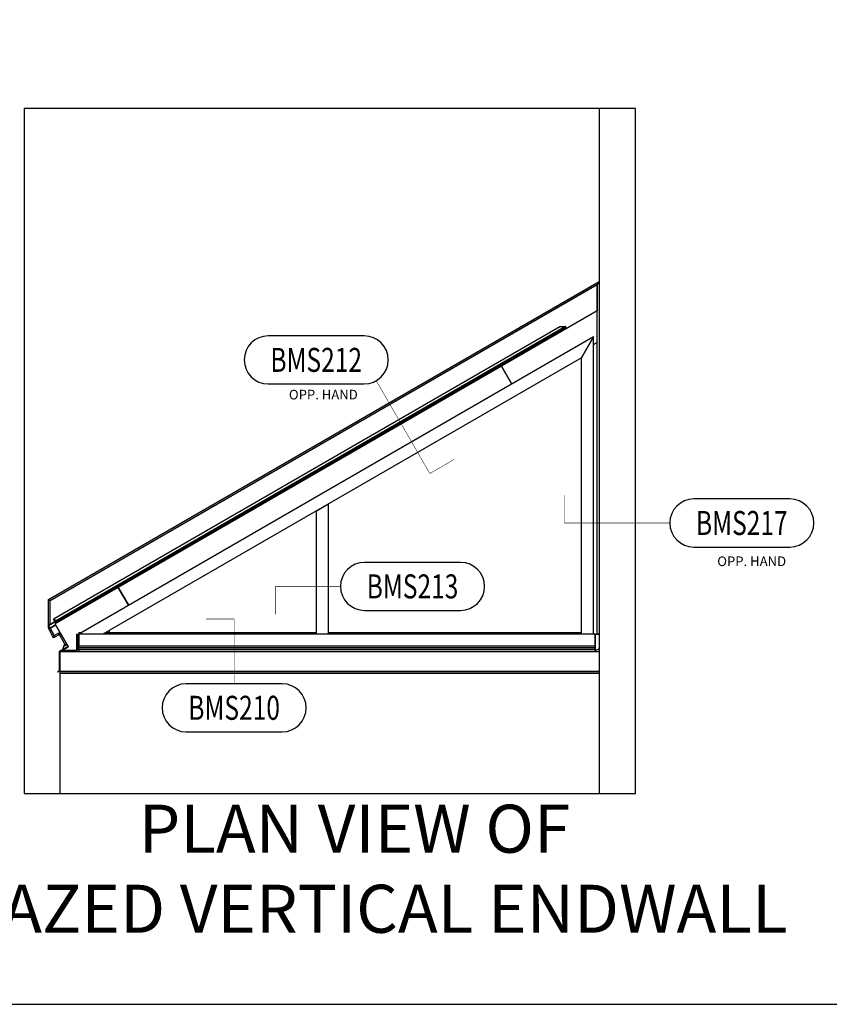
# Model space of a CAD drawing. Units: inches. Extents: x 0.2 to 65.3, y 0.2 to 41.2.
# Drawn here: x 33.1 to 50, y 0.2 to 20.8 of the extents above; entities that cross this region are included whole.
import ezdxf
from ezdxf.enums import TextEntityAlignment as Align

# ---------------------------------------------------------------- set-up
doc = ezdxf.new("R2010")
doc.units = ezdxf.units.IN
doc.header["$MEASUREMENT"] = 0
for name, color, linetype in [('FLASHING', 221, 'Continuous'), ('profile', 7, 'Continuous'), ('TEXT', 3, 'Continuous')]:
    doc.layers.add(name, color=color, linetype=linetype)
doc.styles.add('BOLD', font='ARIAL.TTF')
doc.styles.get("Standard").update_dxf_attribs({"font": 'simplex.shx'})

# ---------------------------------------------------------------- blocks, each defined once
blk = doc.blocks.new('CAT-BDR-17x11')
at = {"layer": 'profile'}
blk.add_lwpolyline([(0.25, 0.25), (65.28, 0.25), (65.28, 41.25), (0.25, 41.25)], close=True, dxfattribs=at)
at = {"layer": 'TEXT'}
for tag, width, p, p2 in [('TITLE', 40.5, (51.53, 3.5), (65.03, 3.5)), ('TYPE', 13.38131, (60.57, 1.656), (65.03, 1.656)), ('REV-DATE', 6, (60.53, 0.5), (62.53, 0.5)), ('REV', 6, (63.03, 0.5), (65.03, 0.5))]:
    blk.add_attdef(tag, text='', height=0.5, dxfattribs=dict(at, width=width)).set_placement(p, p2, align=Align.FIT)
blk.add_attdef('PAGE', (60.513, 2.498), '', height=0.5, dxfattribs=at)
blk = doc.blocks.new('Cat-Tag')
at = {"layer": 'TEXT'}
blk.add_lwpolyline([(-1, -0.5), (1, -0.5, 1), (1, 0.5), (-1, 0.5, 1)], format="xyb", close=True, dxfattribs=at)
at = {"layer": 'TEXT', "width": 0.75}
blk.add_attdef('DETNO', text='', height=0.5, dxfattribs=at).set_placement((0, 0), align=Align.MIDDLE_CENTER)
blk = doc.blocks.new('SingleSlope-w-EndsGlazed-elev')
at = {"layer": 'profile', "extrusion": (0, 1, 0)}
for p, q in [((-12.729, 14.264), (-12.729, 0)), ((-0.75, 14.264), (-12.729, 14.264)), ((0, 14.264), (-0.75, 14.264)), ((-0.75, 0), (-0.75, 14.264)), ((0, 0), (0, 14.264)), ((-12.224, 4.041), (-0.758, 10.661)), ((-0.758, 10.661), (-0.758, 10.635)), ((-12.19, 4.022), (-0.789, 10.605)), ((-12.19, 4.022), (-0.797, 10.6)), ((-0.797, 10.6), (-0.797, 10.05)), ((-0.797, 3.318), (-0.797, 10.6)), ((-0.789, 10.605), (-0.789, 10.604)), ((-0.789, 10.605), (-0.789, 10.604)), ((-0.789, 10.605), (-0.789, 10.605)), ((-0.797, 10.05), (-2.795, 8.896)), ((-1.579, 9.715), (-12.108, 3.637)), ((-1.458, 9.722), (-12.08, 3.589)), ((-12.07, 3.558), (-1.447, 9.692)), ((-1.446, 9.702), (-12.069, 3.569)), ((-1.444, 9.686), (-12.066, 3.553)), ((-1.458, 9.722), (-1.579, 9.715)), ((-1.579, 9.715), (-1.458, 9.722)), ((-1.446, 9.702), (-1.458, 9.722)), ((-1.458, 9.722), (-1.458, 9.722)), ((-1.446, 9.702), (-1.458, 9.722)), ((-1.453, 9.698), (-1.447, 9.692)), ((-1.453, 9.698), (-1.447, 9.692)), ((-1.446, 9.702), (-1.446, 9.702)), ((-1.444, 9.686), (-1.441, 9.678)), ((-1.444, 9.686), (-1.441, 9.678)), ((-0.875, 9.506), (-11.593, 3.318)), ((-0.875, 9.506), (-1.125, 9.073)), ((-1.125, 9.073), (-0.875, 9.506)), ((-0.875, 3.318), (-0.875, 9.506)), ((-0.797, 9.394), (-0.875, 9.349)), ((-0.875, 9.349), (-0.797, 9.394)), ((-1.125, 9.073), (-11.093, 3.318)), ((-1.125, 3.318), (-1.125, 9.073)), ((-2.795, 8.896), (-10.771, 4.291)), ((-2.579, 8.522), (-2.795, 8.896)), ((-2.795, 8.896), (-2.579, 8.522)), ((-6.645, 5.887), (-6.395, 6.031)), ((-6.395, 3.318), (-6.395, 6.031)), ((-6.645, 3.318), (-6.645, 5.887)), ((-10.771, 4.291), (-12.084, 3.533)), ((-10.771, 4.291), (-10.555, 3.917)), ((-10.555, 3.917), (-10.771, 4.291)), ((-12.224, 4.041), (-12.19, 4.022)), ((-12.224, 3.497), (-12.224, 4.041)), ((-12.19, 4.022), (-12.224, 4.041)), ((-12.19, 3.517), (-12.19, 4.022)), ((-12.19, 3.517), (-12.19, 4.022)), ((-12.09, 3.575), (-12.225, 3.497)), ((-12.225, 3.497), (-12.09, 3.575)), ((-12.192, 3.44), (-12.225, 3.497)), ((-12.224, 3.44), (-12.224, 3.495)), ((-12.07, 3.51), (-12.192, 3.44)), ((-12.192, 3.44), (-12.07, 3.51)), ((-12.192, 3.44), (-12.07, 3.51)), ((-12.108, 3.636), (-12.121, 3.629)), ((-12.094, 3.581), (-12.121, 3.629)), ((-12.08, 3.589), (-12.108, 3.637)), ((-12.108, 3.636), (-12.108, 3.637)), ((-12.108, 3.636), (-12.081, 3.589)), ((-12.081, 3.589), (-12.094, 3.581)), ((-12.09, 3.575), (-12.094, 3.581)), ((-12.07, 3.541), (-12.09, 3.575)), ((-12.088, 3.572), (-12.088, 3.571)), ((-12.088, 3.571), (-12.082, 3.561)), ((-11.809, 3.058), (-12.084, 3.533)), ((-12.082, 3.561), (-12.082, 3.561)), ((-12.081, 3.589), (-12.069, 3.569)), ((-12.069, 3.569), (-12.08, 3.589)), ((-12.061, 3.547), (-12.079, 3.569)), ((-12.078, 3.585), (-12.078, 3.585)), ((-12.077, 3.583), (-12.077, 3.583)), ((-12.075, 3.579), (-12.075, 3.579)), ((-12.069, 3.569), (-12.075, 3.565)), ((-12.071, 3.542), (-12.065, 3.546)), ((-12.069, 3.569), (-12.069, 3.569)), ((-12.063, 3.547), (-12.062, 3.546)), ((-12.21, 3.448), (-12.224, 3.44)), ((-12.123, 3.239), (-12.224, 3.44)), ((-12.2, 3.454), (-12.21, 3.448)), ((-12.192, 3.44), (-12.107, 3.292)), ((-12.107, 3.292), (-12.192, 3.44)), ((-11.999, 3.31), (-12.123, 3.239)), ((-12.123, 3.239), (-12.107, 3.292)), ((-12.107, 3.292), (-11.985, 3.363)), ((-12.107, 3.292), (-11.985, 3.363)), ((-12.022, 3.332), (-12.02, 3.329)), ((-12.009, 3.348), (-12.009, 3.349)), ((-12.009, 3.349), (-12.008, 3.349)), ((-12.009, 3.326), (-11.989, 3.338)), ((-12.008, 3.349), (-11.997, 3.353)), ((-11.999, 3.31), (-11.992, 3.336)), ((-11.875, 3.096), (-11.999, 3.31)), ((-11.997, 3.353), (-11.988, 3.36)), ((-11.988, 3.36), (-11.989, 3.361)), ((-11.988, 3.361), (-11.988, 3.361)), ((-11.64, 3.318), (-11.605, 3.318)), ((-11.64, 3.318), (-11.64, 2.979)), ((-11.605, 3.068), (-11.605, 3.318)), ((-11.605, 3.318), (-11.593, 3.318)), ((-11.593, 3.347), (-11.593, 3.318)), ((-11.544, 3.347), (-11.593, 3.347)), ((-11.593, 3.318), (-11.593, 3.068)), ((-0.844, 3.318), (-11.593, 3.318)), ((-11.093, 3.318), (-11.593, 3.318)), ((-11.593, 3.068), (-11.593, 3.318)), ((-6.645, 3.347), (-11.044, 3.347)), ((-10.957, 3.347), (-10.957, 3.397)), ((-6.395, 3.318), (-6.645, 3.318)), ((-1.125, 3.347), (-6.395, 3.347)), ((-0.875, 3.318), (-1.125, 3.318)), ((-0.844, 3.318), (-0.844, 3.068)), ((-0.844, 3.068), (-0.844, 3.318)), ((-0.844, 3.318), (-0.832, 3.318)), ((-0.832, 3.068), (-0.832, 3.318)), ((-0.832, 3.318), (-0.797, 3.318)), ((-0.75, 3.318), (-0.797, 3.318)), ((-0.797, 3.318), (-0.75, 3.318)), ((-11.842, 3.115), (-11.91, 3.076)), ((-11.91, 3.076), (-11.904, 3.066)), ((-11.904, 3.066), (-11.837, 3.105)), ((-11.904, 3.066), (-11.837, 3.105)), ((-11.994, 2.964), (-11.815, 3.068)), ((-11.994, 2.571), (-11.994, 2.964)), ((-11.811, 3.061), (-11.986, 2.96)), ((-11.986, 2.96), (-11.933, 2.991)), ((-11.986, 2.96), (-11.986, 2.568)), ((-11.986, 2.951), (-11.986, 2.96)), ((-11.986, 2.951), (-11.986, 2.546)), ((-0.75, 2.951), (-11.986, 2.951)), ((-11.593, 2.951), (-11.986, 2.951)), ((-11.933, 2.986), (-11.809, 3.058)), ((-11.933, 2.991), (-11.931, 2.988)), ((-11.933, 2.991), (-11.933, 2.986)), ((-11.933, 2.986), (-11.933, 2.979)), ((-11.64, 2.979), (-11.933, 2.979)), ((-11.928, 3.002), (-11.904, 3.066)), ((-11.605, 2.977), (-11.605, 3.068)), ((-11.605, 3.068), (-11.593, 3.068)), ((-0.844, 3.068), (-11.593, 3.068)), ((-11.593, 2.977), (-11.593, 3.068)), ((-0.844, 3.031), (-11.593, 3.031)), ((-0.844, 3.029), (-11.593, 3.029)), ((-0.844, 3.027), (-11.593, 3.027)), ((-0.844, 2.99), (-11.593, 2.99)), ((-0.844, 2.99), (-11.593, 2.99)), ((-11.593, 2.977), (-11.593, 2.951)), ((-0.844, 2.951), (-0.844, 3.068)), ((-0.844, 3.068), (-0.832, 3.068)), ((-0.832, 2.951), (-0.832, 3.068)), ((-0.832, 2.987), (-0.832, 2.951)), ((-12.036, 2.529), (-11.994, 2.571)), ((-12.03, 2.524), (-12.036, 2.529)), ((-11.986, 2.568), (-12.03, 2.524)), ((-11.986, 2.546), (-0.75, 2.546)), ((-11.986, 2.546), (-11.986, 2.504)), ((-0.75, 2.504), (-11.986, 2.504)), ((-11.986, 2.504), (-11.986, 2.498)), ((-0.75, 2.498), (-11.986, 2.498)), ((-11.979, 0), (-11.979, 2.498)), ((-12.729, 0), (-11.979, 0)), ((-11.979, 0), (-0.75, 0)), ((-0.75, 0), (0, 0))]:
    blk.add_line(p, q, dxfattribs=at)
at = {"layer": 'profile'}
for centre, radius, start, end in [((-0.837, 10.683), 0.0922, 295.4681, 339.7678), ((-0.837, 10.683), 0.0922, 295.4681, 339.7678), ((-1.445, 9.689), 0.00325, 300, 118.1853), ((-1.445, 9.689), 0.00325, 300, 118.1853), ((-12.084, 3.566), 0.00625, 23.7596, 121.232), ((-12.063, 3.545), 0.00187, 63.6901, 127.4115), ((-12.061, 3.547), 0.000875, 243.6901, 255.0906), ((-12.061, 3.547), 0.000875, 344.9094, 40.3929), ((-12.028, 3.328), 0.00781, 30, 120), ((-12.013, 3.333), 0.00781, 210, 300), ((-12.009, 3.372), 0.024, 268.6715, 331.3285), ((-11.981, 3.324), 0.0156, 30, 120)]:
    blk.add_arc(centre, radius, start, end, dxfattribs=at)
for centre, major_axis, ratio, start_param, end_param in [((-0.903, 10.728), (0.138, 0.239), 0.57735, 4.501678, 4.765152), ((-0.837, 3.055), (0.0922, 0), 0.736739, 4.75611, 5.930067)]:
    blk.add_ellipse(centre, major_axis=major_axis, ratio=ratio, start_param=start_param, end_param=end_param, dxfattribs=at)

msp = doc.modelspace()

# ---------------------------------------------------------------- linework, layer by layer
at = {"layer": 'TEXT', "const_width": 0.01}
for points in [[(40.523, 13.234), (41.639, 11.302), (42.143, 11.593)], [(46.636, 10.271), (44.445, 10.271), (44.445, 10.853)], [(39.779, 8.951), (38.43, 8.951), (38.43, 8.369)], [(37.564, 6.923), (37.564, 8.273), (36.981, 8.273)]]:
    msp.add_lwpolyline(points, dxfattribs=at)

# ---------------------------------------------------------------- block references
at = {"layer": 'FLASHING'}
msp.add_blockref('CAT-BDR-17x11', (0, 0), dxfattribs=at)
at = {"layer": 'TEXT'}
msp.add_blockref('SingleSlope-w-EndsGlazed-elev', (45.923, 4.638), dxfattribs=at)
for p, values in [((39.273, 13.667), {'DETNO': 'BMS212'}), ((48.136, 10.271), {'DETNO': 'BMS217'}), ((41.279, 8.951), {'DETNO': 'BMS213'}), ((37.564, 6.423), {'DETNO': 'BMS210'})]:
    msp.add_blockref('Cat-Tag', p, dxfattribs=at).add_auto_attribs(values)

# ---------------------------------------------------------------- texts
at = {"layer": 'TEXT', "char_height": 0.2, "width": 1.45589, "attachment_point": 3}
for insert in [(40.139, 13.044), (49.059, 9.574)]:
    msp.add_mtext('OPP. HAND', dxfattribs=dict(at, insert=insert))
at = {"layer": 'TEXT', "insert": (40.07, 1.427), "char_height": 1, "attachment_point": 8, "style": 'BOLD'}
msp.add_mtext('PLAN VIEW OF \\PGLAZED VERTICAL ENDWALL', dxfattribs=at)

doc.saveas('drawing.dxf')
